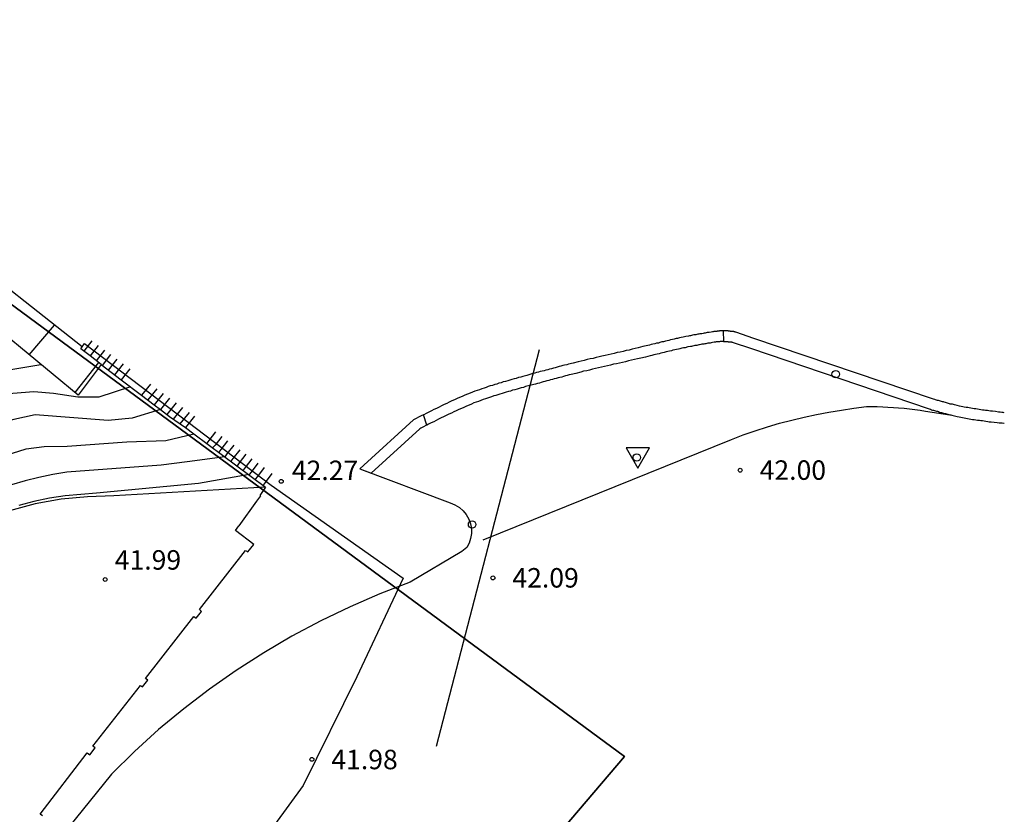
# Model space of a CAD drawing. Units: metres. Extents: x 575441 to 586885, y 4792932 to 4797538.
# Drawn here: x 583277 to 583315, y 4796808 to 4796839 of the extents above; entities that cross this region are included whole.
import ezdxf

# ---------------------------------------------------------------- set-up
doc = ezdxf.new("R2010")
doc.units = ezdxf.units.M
for name, color, linetype in [('020101', 3, 'CABEZA_TALUD'), ('020104', 34, 'Continuous'), ('020204', 9, 'Continuous'), ('020308', 9, 'Continuous'), ('060108', 9, 'Continuous'), ('060113', 4, 'Continuous'), ('060117', 9, 'Continuous'), ('060141', 9, 'Continuous'), ('060145', 9, 'Continuous'), ('070105', 6, 'Continuous'), ('070106', 6, 'Continuous'), ('070108', 9, 'VALLA'), ('220104', 9, 'LINEA_ELECTRICA'), ('260101', 9, 'Continuous'), ('260202', 9, 'Continuous'), ('260205', 9, 'Continuous')]:
    doc.layers.add(name, color=color, linetype=linetype)
doc.layers.add('020105', color=24, linetype='Continuous', lineweight=30)
doc.layers.add('zonasRestituir', color=1, linetype='Continuous', lineweight=35)
doc.styles.add('ARIAL', font='arial.ttf', dxfattribs={"height": 1})
doc.linetypes.add('CABEZA_TALUD', pattern='A,0.1,[204,DONOSTI.shx,S=0.15,R=0,X=0,Y=0],0,0.2', length=0.3)
doc.linetypes.add('LINEA_ELECTRICA', pattern='A,7.5,-0.3,["E",Standard,S=0.25,R=0,X=-0.1,Y=-0.1],-0.3', length=8.1)
doc.linetypes.add('VALLA', pattern='A,1,[200,DONOSTI.shx,S=0.1,R=0,X=0,Y=0],1', length=2)

# ---------------------------------------------------------------- blocks, each defined once
blk = doc.blocks.new('COTAPU')
blk.add_circle((0, 0), 0.075)
blk = doc.blocks.new('SETRA')
at = {"linetype": 'Continuous'}
blk.add_lwpolyline([(0.451, 0.26), (-0.45, 0.26), (-0.001, -0.52)], close=True, dxfattribs=at)
blk = doc.blocks.new('HUEPIV')
blk.add_circle((0, 0), 0.145)

msp = doc.modelspace()

# ---------------------------------------------------------------- linework, layer by layer
at = {"layer": '020101'}
msp.add_polyline3d([(583286.85, 4796820.62, 41.69), (583281.01, 4796820.28, 41.59), (583279.99, 4796820.25, 41.61), (583278.98, 4796820.15, 41.62), (583277.98, 4796819.97, 41.62), (583276.99, 4796819.71, 41.6), (583276.03, 4796819.38, 41.58), (583275.1, 4796818.97, 41.55), (583274.2, 4796818.5, 41.51), (583273.34, 4796817.95, 41.45), (583272.52, 4796817.34, 41.39), (583271.75, 4796816.67, 41.32), (583271.04, 4796815.95, 41.24), (583268.4, 4796812.27, 41.33), (583267.89, 4796811.52, 41.34), (583267.44, 4796810.74, 41.34), (583267.03, 4796809.93, 41.34), (583266.68, 4796809.1, 41.34), (583266.37, 4796808.25, 41.34), (583266.12, 4796807.38, 41.34)], dxfattribs=at)
at = {"layer": '020104'}
for points in [[(583278.71, 4796826.86, 38), (583277.73, 4796825.71, 38)], [(583278.2, 4796825.33, 39), (583275.86, 4796824.94, 39), (583274.88, 4796824.58, 39), (583272.53, 4796823.22, 39), (583272.21, 4796823.01, 39), (583270.9, 4796822.06, 39), (583269.26, 4796820.64, 39), (583262.47, 4796812.62, 39), (583261.6, 4796811.35, 39), (583260.76, 4796809.64, 39), (583260.34, 4796807.77, 39)], [(583280.41, 4796825.42, 38.5), (583279.5, 4796824.26, 38.5)], [(583281.64, 4796824.48, 39.5), (583280.43, 4796824.09, 39.5), (583279.62, 4796824.08, 39.5), (583278.68, 4796824.22, 39.5), (583277.92, 4796824.29, 39.5), (583276.79, 4796824.2, 39.5), (583275.05, 4796823.58, 39.5), (583273.33, 4796822.69, 39.5), (583272.22, 4796821.84, 39.5), (583270.83, 4796820.77, 39.5), (583269.48, 4796819.41, 39.5), (583264.03, 4796812.82, 39.5), (583263.11, 4796811.49, 39.5), (583262.4, 4796810.14, 39.5), (583261.78, 4796808.25, 39.5), (583261.61, 4796806.49, 39.5)], [(583275.76, 4796821.5, 40.5), (583277.63, 4796822.09, 40.5), (583278.32, 4796822.18, 40.5), (583279.21, 4796822.2, 40.5), (583281.51, 4796822.36, 40.5), (583283.01, 4796822.41, 40.5), (583284.09, 4796822.67, 40.5)], [(583285.28, 4796821.79, 41), (583283.83, 4796821.59, 41), (583282.83, 4796821.47, 41), (583279.2, 4796821.19, 41), (583278.66, 4796821.1, 41), (583278.12, 4796820.99, 41), (583277.59, 4796820.86, 41), (583277.06, 4796820.71, 41)], [(583286.21, 4796821.1, 41.5), (583284.27, 4796820.76, 41.5), (583280.34, 4796820.38, 41.5), (583279.73, 4796820.34, 41.5), (583279.13, 4796820.28, 41.5), (583278.53, 4796820.19, 41.5), (583277.93, 4796820.06, 41.5), (583277.35, 4796819.91, 41.5)]]:
    msp.add_polyline3d(points, dxfattribs=at)
at = {"layer": '020105'}
msp.add_polyline3d([(583282.8, 4796823.61, 40), (583281.71, 4796823.27, 40), (583280.79, 4796823.19, 40), (583277.97, 4796823.41, 40), (583277.16, 4796823.23, 40), (583276.35, 4796823, 40), (583275.57, 4796822.72, 40), (583274.8, 4796822.38, 40), (583274.06, 4796822, 40), (583273.34, 4796821.57, 40), (583272.66, 4796821.09, 40), (583272, 4796820.57, 40), (583271.39, 4796820, 40), (583270.81, 4796819.4, 40), (583270.27, 4796818.76, 40), (583265.58, 4796813.02, 40), (583265.08, 4796812.39, 40), (583264.62, 4796811.73, 40), (583264.21, 4796811.03, 40), (583263.85, 4796810.31, 40), (583263.55, 4796809.56, 40), (583263.3, 4796808.79, 40), (583263.11, 4796808, 40)], dxfattribs=at)
at = {"layer": '060108'}
for points in [[(583304.47, 4796826.64, 41.69), (583304.45, 4796826.64, 41.69), (583304.42, 4796826.64, 41.69), (583304.4, 4796826.64, 41.69), (583304.38, 4796826.64, 41.69), (583304.36, 4796826.64, 41.69), (583304.33, 4796826.64, 41.69), (583304.31, 4796826.63, 41.69), (583304.29, 4796826.63, 41.69), (583304.26, 4796826.63, 41.7), (583304.24, 4796826.63, 41.7), (583304.22, 4796826.62, 41.7), (583304.2, 4796826.62, 41.7), (583304.17, 4796826.62, 41.7), (583304.15, 4796826.61, 41.7), (583304.13, 4796826.61, 41.7), (583304.11, 4796826.61, 41.7), (583304.08, 4796826.6, 41.7), (583304.06, 4796826.6, 41.71), (583304, 4796826.59, 41.71), (583303.93, 4796826.58, 41.71), (583303.89, 4796826.57, 41.71), (583303.85, 4796826.57, 41.72), (583303.81, 4796826.56, 41.72), (583303.77, 4796826.55, 41.72), (583303.73, 4796826.55, 41.72), (583303.69, 4796826.54, 41.72), (583303.65, 4796826.53, 41.73), (583303.61, 4796826.53, 41.73), (583303.57, 4796826.52, 41.73), (583303.53, 4796826.51, 41.73), (583303.49, 4796826.51, 41.73), (583303.45, 4796826.5, 41.73), (583303.41, 4796826.49, 41.74), (583303.37, 4796826.48, 41.74), (583303.33, 4796826.48, 41.74), (583303.29, 4796826.47, 41.74), (583303.25, 4796826.46, 41.74), (583303.21, 4796826.45, 41.75), (583303.17, 4796826.45, 41.75), (583303.13, 4796826.44, 41.75), (583303.03, 4796826.42, 41.75), (583302.92, 4796826.39, 41.76), (583302.85, 4796826.38, 41.76), (583302.78, 4796826.37, 41.77), (583302.71, 4796826.35, 41.77), (583302.65, 4796826.34, 41.77), (583302.58, 4796826.32, 41.78), (583302.51, 4796826.3, 41.78), (583302.44, 4796826.29, 41.78), (583302.37, 4796826.27, 41.78), (583302.31, 4796826.26, 41.77), (583302.24, 4796826.24, 41.77), (583302.17, 4796826.22, 41.77), (583302.1, 4796826.21, 41.77), (583302.03, 4796826.19, 41.76), (583301.97, 4796826.17, 41.76), (583301.9, 4796826.16, 41.76), (583301.83, 4796826.14, 41.76), (583301.76, 4796826.12, 41.76), (583301.69, 4796826.11, 41.75), (583301.63, 4796826.09, 41.75), (583301.56, 4796826.07, 41.75), (583301.37, 4796826.03, 41.75), (583301.19, 4796825.99, 41.74), (583301.08, 4796825.96, 41.74), (583300.96, 4796825.93, 41.74), (583300.84, 4796825.9, 41.73), (583300.73, 4796825.88, 41.73), (583300.61, 4796825.85, 41.73), (583300.5, 4796825.82, 41.72), (583300.38, 4796825.8, 41.72), (583300.27, 4796825.77, 41.72), (583300.15, 4796825.74, 41.72), (583300.04, 4796825.72, 41.71), (583299.92, 4796825.69, 41.71), (583299.8, 4796825.66, 41.71), (583299.69, 4796825.64, 41.71), (583299.57, 4796825.61, 41.7), (583299.46, 4796825.58, 41.7), (583299.34, 4796825.56, 41.7), (583299.23, 4796825.53, 41.7), (583299.11, 4796825.5, 41.7), (583299, 4796825.47, 41.69), (583298.88, 4796825.45, 41.69), (583298.69, 4796825.4, 41.69), (583298.51, 4796825.35, 41.69), (583298.44, 4796825.33, 41.69), (583298.36, 4796825.32, 41.68), (583298.29, 4796825.3, 41.68), (583298.22, 4796825.28, 41.68), (583298.15, 4796825.26, 41.68), (583298.07, 4796825.24, 41.68), (583298, 4796825.22, 41.68), (583297.93, 4796825.2, 41.68), (583297.86, 4796825.18, 41.68), (583297.78, 4796825.16, 41.68), (583297.71, 4796825.14, 41.68), (583297.64, 4796825.12, 41.68), (583297.57, 4796825.1, 41.68), (583297.5, 4796825.09, 41.67), (583297.42, 4796825.07, 41.65), (583297.35, 4796825.05, 41.63), (583297.28, 4796825.03, 41.6), (583297.21, 4796825.01, 41.58), (583297.14, 4796824.99, 41.56), (583297.06, 4796824.97, 41.53), (583296.91, 4796824.92, 41.49), (583296.75, 4796824.88, 41.44), (583296.67, 4796824.86, 41.42), (583296.58, 4796824.84, 41.39), (583296.5, 4796824.81, 41.37), (583296.42, 4796824.79, 41.35), (583296.33, 4796824.77, 41.33), (583296.25, 4796824.74, 41.31), (583296.17, 4796824.72, 41.29), (583296.08, 4796824.69, 41.27), (583296, 4796824.67, 41.25), (583295.92, 4796824.64, 41.23), (583295.83, 4796824.62, 41.21), (583295.75, 4796824.59, 41.19), (583295.67, 4796824.57, 41.17), (583295.58, 4796824.54, 41.16), (583295.5, 4796824.52, 41.14), (583295.42, 4796824.49, 41.13), (583295.34, 4796824.46, 41.11), (583295.26, 4796824.43, 41.1), (583295.17, 4796824.4, 41.08), (583295.09, 4796824.37, 41.07), (583294.91, 4796824.31, 41.05), (583294.73, 4796824.24, 41.03), (583294.62, 4796824.2, 41.01), (583294.52, 4796824.16, 41.01), (583294.42, 4796824.11, 41), (583294.32, 4796824.07, 41), (583294.22, 4796824.03, 40.99), (583294.12, 4796823.98, 40.99), (583294.02, 4796823.94, 40.99), (583293.92, 4796823.89, 40.99), (583293.82, 4796823.84, 40.99), (583293.72, 4796823.8, 40.99), (583293.62, 4796823.75, 41), (583293.53, 4796823.7, 41), (583293.43, 4796823.65, 41.01), (583293.33, 4796823.61, 41.01), (583293.23, 4796823.56, 41.02), (583293.13, 4796823.51, 41.04), (583293.03, 4796823.46, 41.05), (583292.94, 4796823.41, 41.06), (583292.93, 4796823.41, 41.06)], [(583315.29, 4796823.48, 41.54), (583315.25, 4796823.49, 41.54), (583315.19, 4796823.5, 41.54), (583315.13, 4796823.51, 41.54), (583315.07, 4796823.51, 41.54), (583314.95, 4796823.53, 41.54), (583314.83, 4796823.54, 41.54), (583314.76, 4796823.55, 41.54), (583314.7, 4796823.56, 41.54), (583314.64, 4796823.57, 41.54), (583314.57, 4796823.57, 41.54), (583314.51, 4796823.58, 41.54), (583314.45, 4796823.59, 41.54), (583314.38, 4796823.6, 41.55), (583314.32, 4796823.61, 41.55), (583314.26, 4796823.62, 41.55), (583314.19, 4796823.63, 41.55), (583314.13, 4796823.64, 41.55), (583314.07, 4796823.65, 41.55), (583314, 4796823.66, 41.55), (583313.94, 4796823.67, 41.55), (583313.88, 4796823.68, 41.55), (583313.82, 4796823.69, 41.55), (583313.75, 4796823.7, 41.55), (583313.69, 4796823.71, 41.55), (583313.63, 4796823.73, 41.55), (583313.57, 4796823.74, 41.55), (583313.47, 4796823.76, 41.56), (583313.37, 4796823.79, 41.56), (583313.33, 4796823.8, 41.56), (583313.29, 4796823.81, 41.56), (583313.25, 4796823.81, 41.56), (583313.21, 4796823.82, 41.56), (583313.18, 4796823.83, 41.56), (583313.14, 4796823.84, 41.56), (583313.1, 4796823.85, 41.56), (583313.06, 4796823.87, 41.56), (583313.02, 4796823.88, 41.56), (583312.98, 4796823.89, 41.56), (583312.95, 4796823.9, 41.56), (583312.91, 4796823.91, 41.56), (583312.87, 4796823.92, 41.56), (583312.83, 4796823.93, 41.56), (583312.8, 4796823.94, 41.56), (583312.76, 4796823.95, 41.57), (583312.72, 4796823.96, 41.57), (583312.68, 4796823.97, 41.57), (583312.64, 4796823.98, 41.57), (583312.61, 4796824, 41.57), (583312.57, 4796824.01, 41.57), (583312.53, 4796824.02, 41.57), (583305.65, 4796826.35, 41.64), (583304.95, 4796826.59, 41.67), (583304.93, 4796826.59, 41.67), (583304.92, 4796826.6, 41.67), (583304.9, 4796826.6, 41.67), (583304.88, 4796826.6, 41.67), (583304.87, 4796826.61, 41.67), (583304.85, 4796826.61, 41.67), (583304.84, 4796826.61, 41.67), (583304.82, 4796826.61, 41.67), (583304.8, 4796826.62, 41.67), (583304.79, 4796826.62, 41.67), (583304.77, 4796826.62, 41.67), (583304.75, 4796826.62, 41.67), (583304.74, 4796826.63, 41.67), (583304.72, 4796826.63, 41.67), (583304.71, 4796826.63, 41.68), (583304.69, 4796826.63, 41.68), (583304.67, 4796826.63, 41.68), (583304.66, 4796826.64, 41.68), (583304.64, 4796826.64, 41.68), (583304.62, 4796826.64, 41.68), (583304.61, 4796826.64, 41.68), (583304.59, 4796826.64, 41.68), (583304.55, 4796826.64, 41.68), (583304.51, 4796826.64, 41.68), (583304.49, 4796826.64, 41.69), (583304.47, 4796826.64, 41.69)], [(583292.93, 4796823.41, 41.06), (583292.84, 4796823.36, 41.08), (583292.74, 4796823.31, 41.09), (583292.64, 4796823.26, 41.11), (583292.54, 4796823.21, 41.13), (583290.63, 4796821.46, 41.42)], [(583290.63, 4796821.46, 41.42), (583290.48, 4796821.32, 41.42)], [(583290.48, 4796821.32, 41.42), (583290.91, 4796821.16, 41.47)], [(583290.48, 4796821.32, 41.87), (583293.96, 4796820.01, 41.99), (583294.14, 4796819.94, 41.99), (583294.31, 4796819.84, 41.99), (583294.45, 4796819.71, 41.99), (583294.57, 4796819.56, 41.99), (583294.67, 4796819.39, 41.99), (583294.74, 4796819.21, 41.99), (583294.77, 4796819.02, 41.99), (583294.77, 4796818.83, 41.99), (583294.74, 4796818.64, 41.99), (583294.68, 4796818.46, 41.99), (583294.59, 4796818.29, 41.99), (583294.4, 4796818.14, 41.99), (583292.42, 4796816.96, 41.99)], [(583292.42, 4796816.96, 41.99), (583291.25, 4796816.51, 41.99), (583290.1, 4796816.01, 41.99), (583288.97, 4796815.47, 41.99), (583287.86, 4796814.88, 41.99), (583286.78, 4796814.24, 41.99), (583285.72, 4796813.56, 41.99), (583284.69, 4796812.84, 41.99), (583283.7, 4796812.08, 41.99), (583282.73, 4796811.28, 41.99), (583281.8, 4796810.43, 41.99), (583280.91, 4796809.56, 41.99), (583275.3, 4796802.63, 42.03)]]:
    msp.add_polyline3d(points, dxfattribs=at)
at = {"layer": '060113'}
for points in [[(583304.47, 4796826.64, 41.69), (583304.48, 4796826.23, 41.69)], [(583304.48, 4796826.23, 41.69), (583304.46, 4796826.23, 41.69), (583304.44, 4796826.23, 41.69), (583304.42, 4796826.23, 41.7), (583304.41, 4796826.23, 41.7), (583304.39, 4796826.23, 41.7), (583304.37, 4796826.23, 41.7), (583304.35, 4796826.23, 41.7), (583304.33, 4796826.22, 41.7), (583304.31, 4796826.22, 41.7), (583304.29, 4796826.22, 41.7), (583304.27, 4796826.22, 41.7), (583304.25, 4796826.22, 41.7), (583304.23, 4796826.21, 41.7), (583304.21, 4796826.21, 41.71), (583304.19, 4796826.21, 41.71), (583304.17, 4796826.2, 41.71), (583304.15, 4796826.2, 41.71), (583304.12, 4796826.2, 41.71), (583304.06, 4796826.19, 41.71), (583304, 4796826.18, 41.71), (583303.96, 4796826.17, 41.72), (583303.92, 4796826.16, 41.72), (583303.88, 4796826.16, 41.72), (583303.84, 4796826.15, 41.72), (583303.8, 4796826.14, 41.72), (583303.76, 4796826.14, 41.73), (583303.72, 4796826.13, 41.73), (583303.68, 4796826.12, 41.73), (583303.64, 4796826.12, 41.73), (583303.6, 4796826.11, 41.73), (583303.56, 4796826.1, 41.73), (583303.53, 4796826.1, 41.74), (583303.49, 4796826.09, 41.74), (583303.45, 4796826.08, 41.74), (583303.41, 4796826.07, 41.74), (583303.37, 4796826.07, 41.74), (583303.33, 4796826.06, 41.75), (583303.29, 4796826.05, 41.75), (583303.25, 4796826.04, 41.75), (583303.21, 4796826.04, 41.75), (583303.11, 4796826.02, 41.76), (583303, 4796825.99, 41.76), (583302.94, 4796825.98, 41.76), (583302.87, 4796825.97, 41.77), (583302.8, 4796825.95, 41.77), (583302.74, 4796825.94, 41.77), (583302.67, 4796825.92, 41.77), (583302.6, 4796825.91, 41.78), (583302.53, 4796825.89, 41.78), (583302.47, 4796825.87, 41.78), (583302.4, 4796825.86, 41.78), (583302.33, 4796825.84, 41.78), (583302.27, 4796825.83, 41.78), (583302.2, 4796825.81, 41.77), (583302.13, 4796825.79, 41.77), (583302.06, 4796825.78, 41.77), (583302, 4796825.76, 41.77), (583301.93, 4796825.74, 41.77), (583301.86, 4796825.73, 41.77), (583301.79, 4796825.71, 41.76), (583301.72, 4796825.69, 41.76), (583301.65, 4796825.68, 41.76), (583301.47, 4796825.63, 41.76), (583301.29, 4796825.59, 41.75), (583301.17, 4796825.56, 41.75), (583301.05, 4796825.53, 41.75), (583300.94, 4796825.51, 41.74), (583300.82, 4796825.48, 41.74), (583300.71, 4796825.45, 41.74), (583300.59, 4796825.42, 41.74), (583300.47, 4796825.4, 41.73), (583300.36, 4796825.37, 41.73), (583300.24, 4796825.35, 41.73), (583300.13, 4796825.32, 41.73), (583300.01, 4796825.29, 41.73), (583299.9, 4796825.27, 41.72), (583299.78, 4796825.24, 41.72), (583299.67, 4796825.21, 41.72), (583299.55, 4796825.19, 41.72), (583299.44, 4796825.16, 41.72), (583299.32, 4796825.13, 41.71), (583299.21, 4796825.1, 41.71), (583299.09, 4796825.08, 41.71), (583298.98, 4796825.05, 41.71), (583298.79, 4796825, 41.71), (583298.61, 4796824.96, 41.71), (583298.54, 4796824.94, 41.7), (583298.46, 4796824.92, 41.7), (583298.39, 4796824.9, 41.7), (583298.32, 4796824.88, 41.7), (583298.25, 4796824.86, 41.7), (583298.18, 4796824.84, 41.7), (583298.11, 4796824.83, 41.7), (583298.03, 4796824.81, 41.7), (583297.96, 4796824.79, 41.7), (583297.89, 4796824.77, 41.7), (583297.82, 4796824.75, 41.7), (583297.75, 4796824.73, 41.7), (583297.67, 4796824.71, 41.7), (583297.6, 4796824.69, 41.7), (583297.53, 4796824.67, 41.7), (583297.46, 4796824.65, 41.69), (583297.39, 4796824.63, 41.67), (583297.32, 4796824.61, 41.65), (583297.24, 4796824.59, 41.63), (583297.17, 4796824.57, 41.61), (583297.02, 4796824.53, 41.57), (583296.86, 4796824.49, 41.53), (583296.78, 4796824.46, 41.51), (583296.69, 4796824.44, 41.49), (583296.61, 4796824.42, 41.47), (583296.53, 4796824.39, 41.45), (583296.44, 4796824.37, 41.43), (583296.36, 4796824.35, 41.41), (583296.28, 4796824.32, 41.4), (583296.2, 4796824.3, 41.38), (583296.11, 4796824.28, 41.36), (583296.03, 4796824.25, 41.35), (583295.95, 4796824.23, 41.33), (583295.87, 4796824.2, 41.32), (583295.79, 4796824.18, 41.31), (583295.71, 4796824.15, 41.3), (583295.63, 4796824.13, 41.28), (583295.55, 4796824.1, 41.27), (583295.47, 4796824.07, 41.26), (583295.39, 4796824.05, 41.25), (583295.31, 4796824.02, 41.24), (583295.23, 4796823.99, 41.23), (583295.05, 4796823.92, 41.21), (583294.87, 4796823.86, 41.2), (583294.78, 4796823.82, 41.19), (583294.68, 4796823.78, 41.19), (583294.58, 4796823.74, 41.18), (583294.48, 4796823.69, 41.19), (583294.39, 4796823.65, 41.19), (583294.29, 4796823.61, 41.18), (583294.19, 4796823.56, 41.19), (583294.09, 4796823.52, 41.19), (583294, 4796823.47, 41.2), (583293.9, 4796823.43, 41.2), (583293.8, 4796823.38, 41.21), (583293.7, 4796823.33, 41.22), (583293.61, 4796823.29, 41.23), (583293.51, 4796823.24, 41.24), (583293.41, 4796823.19, 41.25), (583293.32, 4796823.14, 41.27), (583293.22, 4796823.09, 41.28), (583293.12, 4796823.04, 41.3), (583293.06, 4796823.01, 41.31)], [(583304.48, 4796826.23, 41.69), (583304.49, 4796826.23, 41.69), (583304.51, 4796826.23, 41.69), (583304.54, 4796826.23, 41.69), (583304.57, 4796826.23, 41.69), (583304.58, 4796826.23, 41.69), (583304.59, 4796826.23, 41.69), (583304.61, 4796826.23, 41.69), (583304.62, 4796826.23, 41.69), (583304.63, 4796826.23, 41.69), (583304.64, 4796826.23, 41.69), (583304.66, 4796826.22, 41.69), (583304.67, 4796826.22, 41.68), (583304.68, 4796826.22, 41.68), (583304.7, 4796826.22, 41.68), (583304.71, 4796826.22, 41.68), (583304.72, 4796826.22, 41.68), (583304.74, 4796826.21, 41.68), (583304.75, 4796826.21, 41.68), (583304.77, 4796826.21, 41.68), (583304.78, 4796826.21, 41.68), (583304.8, 4796826.2, 41.68), (583304.81, 4796826.2, 41.68), (583304.83, 4796826.2, 41.68), (583304.85, 4796826.19, 41.68), (583305.52, 4796825.97, 41.65), (583312.4, 4796823.63, 41.57), (583312.45, 4796823.62, 41.57), (583312.49, 4796823.6, 41.57), (583312.53, 4796823.59, 41.57), (583312.57, 4796823.58, 41.57), (583312.6, 4796823.57, 41.57), (583312.64, 4796823.56, 41.57), (583312.68, 4796823.55, 41.57), (583312.72, 4796823.54, 41.57), (583312.76, 4796823.53, 41.57), (583312.8, 4796823.51, 41.57), (583312.84, 4796823.5, 41.57), (583312.87, 4796823.49, 41.57), (583312.91, 4796823.48, 41.57), (583312.95, 4796823.47, 41.57), (583312.99, 4796823.46, 41.57), (583313.03, 4796823.45, 41.56), (583313.07, 4796823.44, 41.56), (583313.11, 4796823.43, 41.56), (583313.15, 4796823.42, 41.56), (583313.19, 4796823.41, 41.56), (583313.23, 4796823.4, 41.56), (583313.27, 4796823.39, 41.56), (583313.37, 4796823.36, 41.56), (583313.48, 4796823.34, 41.56), (583313.55, 4796823.33, 41.56), (583313.61, 4796823.31, 41.56), (583313.68, 4796823.3, 41.56), (583313.74, 4796823.29, 41.56), (583313.81, 4796823.28, 41.56), (583313.87, 4796823.26, 41.56), (583313.94, 4796823.25, 41.56), (583314, 4796823.24, 41.56), (583314.07, 4796823.23, 41.56), (583314.13, 4796823.22, 41.56), (583314.2, 4796823.21, 41.56), (583314.26, 4796823.2, 41.56), (583314.33, 4796823.2, 41.55), (583314.39, 4796823.19, 41.55), (583314.45, 4796823.18, 41.55), (583314.52, 4796823.17, 41.55), (583314.58, 4796823.16, 41.55), (583314.65, 4796823.15, 41.55), (583314.71, 4796823.14, 41.55), (583314.78, 4796823.14, 41.55), (583314.9, 4796823.12, 41.55), (583315.02, 4796823.11, 41.55), (583315.09, 4796823.1, 41.55), (583315.15, 4796823.09, 41.55), (583315.21, 4796823.09, 41.55), (583315.27, 4796823.08, 41.55), (583315.29, 4796823.07, 41.55)], [(583293.06, 4796823.01, 41.31), (583292.93, 4796823.41, 41.06)], [(583293.06, 4796823.01, 41.31), (583293.02, 4796822.99, 41.32), (583292.93, 4796822.94, 41.33), (583292.83, 4796822.89, 41.35), (583292.78, 4796822.87, 41.36), (583290.91, 4796821.16, 41.47)]]:
    msp.add_polyline3d(points, dxfattribs=at)
at = {"layer": '060117'}
for points in [[(583280.52, 4796825.34, 38.58), (583281.29, 4796824.75, 38.96)], [(583281.62, 4796825.18, 38.97), (583281.29, 4796824.75, 38.96)], [(583281.29, 4796824.75, 38.96), (583282.07, 4796824.16, 39.31)], [(583282.41, 4796824.59, 39.28), (583282.07, 4796824.16, 39.31)], [(583282.07, 4796824.16, 39.31), (583282.56, 4796823.79, 39.51), (583282.8, 4796823.61, 39.59), (583283.15, 4796823.34, 39.72), (583283.76, 4796822.91, 39.94)], [(583284.11, 4796823.35, 39.89), (583283.76, 4796822.91, 39.94)], [(583283.76, 4796822.91, 39.94), (583284.09, 4796822.67, 40.08)], [(583284.09, 4796822.67, 40.08), (583286.85, 4796820.62, 41.69)], [(583284.92, 4796822.75, 40.23), (583284.66, 4796822.42, 40.28)], [(583284.66, 4796822.42, 40.28), (583284.58, 4796822.31, 40.29)], [(583287.09, 4796821.15, 41.07), (583286.83, 4796820.8, 41.09)], [(583286.83, 4796820.8, 41.09), (583286.75, 4796820.7, 41.09)]]:
    msp.add_polyline3d(points, dxfattribs=at)
at = {"layer": '060141'}
for points in [[(583280.16, 4796826.26, 38.21), (583279.85, 4796825.86, 38.21)], [(583280.4, 4796826.08, 38.34), (583280.09, 4796825.68, 38.34)], [(583280.64, 4796825.9, 38.47), (583280.32, 4796825.49, 38.47)], [(583280.88, 4796825.73, 38.6), (583280.56, 4796825.31, 38.6)], [(583281.12, 4796825.55, 38.72), (583280.79, 4796825.13, 38.72)], [(583281.36, 4796825.37, 38.84), (583281.03, 4796824.95, 38.84)], [(583282.66, 4796824.41, 39.37), (583282.31, 4796823.98, 39.41)], [(583282.91, 4796824.23, 39.46), (583282.56, 4796823.79, 39.51)], [(583283.15, 4796824.05, 39.54), (583282.8, 4796823.61, 39.59)], [(583283.4, 4796823.87, 39.63), (583283.05, 4796823.42, 39.68)], [(583283.65, 4796823.68, 39.72), (583283.29, 4796823.24, 39.77)], [(583283.9, 4796823.5, 39.81), (583283.55, 4796823.06, 39.86)], [(583285.16, 4796822.57, 40.33), (583284.9, 4796822.24, 40.38)], [(583284.9, 4796822.24, 40.38), (583284.81, 4796822.14, 40.38)], [(583285.13, 4796822.07, 40.47), (583285.05, 4796821.96, 40.48)], [(583285.38, 4796822.4, 40.43), (583285.13, 4796822.07, 40.47)], [(583285.62, 4796822.23, 40.52), (583285.36, 4796821.9, 40.56)], [(583285.85, 4796822.06, 40.62), (583285.59, 4796821.72, 40.65)], [(583285.36, 4796821.9, 40.56), (583285.28, 4796821.79, 40.57)], [(583285.59, 4796821.72, 40.65), (583285.51, 4796821.62, 40.66)], [(583286.09, 4796821.89, 40.72), (583285.83, 4796821.55, 40.74)], [(583286.32, 4796821.71, 40.81), (583286.06, 4796821.37, 40.83)], [(583285.83, 4796821.55, 40.74), (583285.75, 4796821.44, 40.75)], [(583286.06, 4796821.37, 40.83), (583285.98, 4796821.27, 40.83)], [(583286.55, 4796821.54, 40.89), (583286.29, 4796821.2, 40.91)], [(583286.79, 4796821.37, 40.97), (583286.53, 4796821.03, 40.99)], [(583286.29, 4796821.2, 40.91), (583286.21, 4796821.1, 40.91)], [(583286.53, 4796821.03, 40.99), (583286.45, 4796820.92, 40.99)]]:
    msp.add_polyline3d(points, dxfattribs=at)
at = {"layer": '060145'}
for points in [[(583286.63, 4796820.3, 41.15), (583286.65, 4796820.28, 41.15), (583286.5, 4796820.08, 41.17)], [(583286.5, 4796820.08, 41.17), (583285.82, 4796819.13, 41.27)], [(583278.26, 4796807.95, 41.62), (583278.17, 4796808.02, 41.61), (583279.98, 4796810.38, 41.53), (583280.08, 4796810.3, 41.54), (583280.29, 4796810.57, 41.55), (583280.2, 4796810.64, 41.54), (583282.03, 4796812.98, 41.64), (583282.11, 4796812.92, 41.66), (583282.31, 4796813.18, 41.66), (583282.23, 4796813.24, 41.65), (583284.09, 4796815.63, 41.6), (583284.17, 4796815.57, 41.61), (583284.38, 4796815.83, 41.61), (583284.3, 4796815.9, 41.6), (583286.08, 4796818.18, 41.51), (583286.16, 4796818.12, 41.53), (583286.39, 4796818.41, 41.49), (583285.69, 4796818.95, 41.3), (583285.82, 4796819.13, 41.27)]]:
    msp.add_polyline3d(points, dxfattribs=at)
at = {"layer": '070105'}
for points in [[(583279.79, 4796826.02, 38.14), (583274.83, 4796829.93, 35.99), (583271.52, 4796832.57, 35.09), (583271.19, 4796832.92, 34.95), (583270, 4796834.4, 34.32), (583268.68, 4796832.73, 34.44)], [(583280.52, 4796825.34, 39.43), (583279.63, 4796824.16, 39.47), (583274.8, 4796828.14, 37.88), (583273.06, 4796826.04, 37.82)], [(583280.09, 4796825.68, 38.34), (583279.74, 4796825.95, 38.14), (583279.79, 4796826.02, 38.14)], [(583279.79, 4796826.02, 38.14), (583279.88, 4796826.15, 38.13)], [(583280.52, 4796825.34, 38.58), (583280.09, 4796825.68, 38.34)], [(583286.85, 4796820.62, 41.12), (583286.63, 4796820.3, 41.15)]]:
    msp.add_polyline3d(points, dxfattribs=at)
at = {"layer": '070106'}
msp.add_polyline3d([(583292.15, 4796817.11, 42.06), (583290.36, 4796813.31, 42.08)], dxfattribs=at)
at = {"layer": '070108'}
for points in [[(583279.88, 4796826.15, 38.13), (583287.06, 4796820.69, 41.97), (583292.15, 4796817.11, 42.06)], [(583290.36, 4796813.31, 42.08), (583288.3, 4796809.12, 42.07), (583275.94, 4796792.17, 41.94), (583274.43, 4796786.17, 41.81)]]:
    msp.add_polyline3d(points, dxfattribs=at)
at = {"layer": '220104'}
msp.add_polyline3d([(583293.43, 4796810.64, 42.74), (583297.39, 4796825.92, 40.76)], dxfattribs=at)
at = {"layer": '260101'}
msp.add_polyline3d([(583295.23, 4796818.59, 41.74), (583304.78, 4796822.45, 41.74), (583305.24, 4796822.63, 41.74), (583305.7, 4796822.79, 41.74), (583306.17, 4796822.94, 41.74), (583306.63, 4796823.08, 41.74), (583307.11, 4796823.2, 41.74), (583307.58, 4796823.32, 41.74), (583308.06, 4796823.42, 41.74), (583308.54, 4796823.51, 41.74), (583309.02, 4796823.59, 41.74), (583309.5, 4796823.66, 41.74), (583309.99, 4796823.72, 41.74), (583310.19, 4796823.72, 41.74), (583310.4, 4796823.72, 41.74), (583310.61, 4796823.71, 41.74), (583310.81, 4796823.7, 41.74), (583311.02, 4796823.69, 41.74), (583311.22, 4796823.67, 41.74), (583311.43, 4796823.66, 41.74), (583311.64, 4796823.63, 41.74), (583311.84, 4796823.61, 41.74), (583312.05, 4796823.58, 41.74), (583312.25, 4796823.55, 41.74), (583313.19, 4796823.41, 41.74)], dxfattribs=at)
at = {"layer": 'zonasRestituir'}
msp.add_lwpolyline([(583262.19, 4796838.627), (583300.665, 4796810.243), (583249.096, 4796749.675), (583228.63, 4796746.396), (583225.356, 4796762.773), (583232.184, 4796790.057), (583262.19, 4796822.251), (583255.371, 4796828.529), (583262.19, 4796838.627)], close=True, dxfattribs=at)

# ---------------------------------------------------------------- block references
at = {"layer": '020204', "rotation": 359.99}
for p in [(583305.12, 4796821.27, 41.99), (583287.45, 4796820.84, 42.27), (583295.6, 4796817.12, 42.08), (583288.63, 4796810.13, 41.98)]:
    msp.add_blockref('COTAPU', p, dxfattribs=at)
at = {"layer": '020204'}
msp.add_blockref('COTAPU', (583280.67, 4796817.06, 41.98), dxfattribs=at)
at = {"layer": '260202', "rotation": 359.99}
for p in [(583308.8, 4796824.97, 41.59), (583301.14, 4796821.76, 41.8), (583294.8, 4796819.18, 41.75)]:
    msp.add_blockref('HUEPIV', p, dxfattribs=at)
at = {"layer": '260205', "rotation": 359.99}
msp.add_blockref('SETRA', (583301.18, 4796821.87, 41.8), dxfattribs=at)

# ---------------------------------------------------------------- texts
at = {"layer": '020308', "style": 'ARIAL'}
for s, p in [('42.27', (583287.86, 4796820.89, 42.27)), ('42.00', (583305.87, 4796820.9, 42)), ('42.09', (583296.35, 4796816.75, 42.09)), ('41.98', (583289.38, 4796809.75, 41.98))]:
    msp.add_text(s, height=0.75, rotation=359.99, dxfattribs=at).set_placement(p)
msp.add_text('41.99', height=0.75, dxfattribs=at).set_placement((583281.04, 4796817.44, 41.99))

doc.saveas('drawing.dxf')
